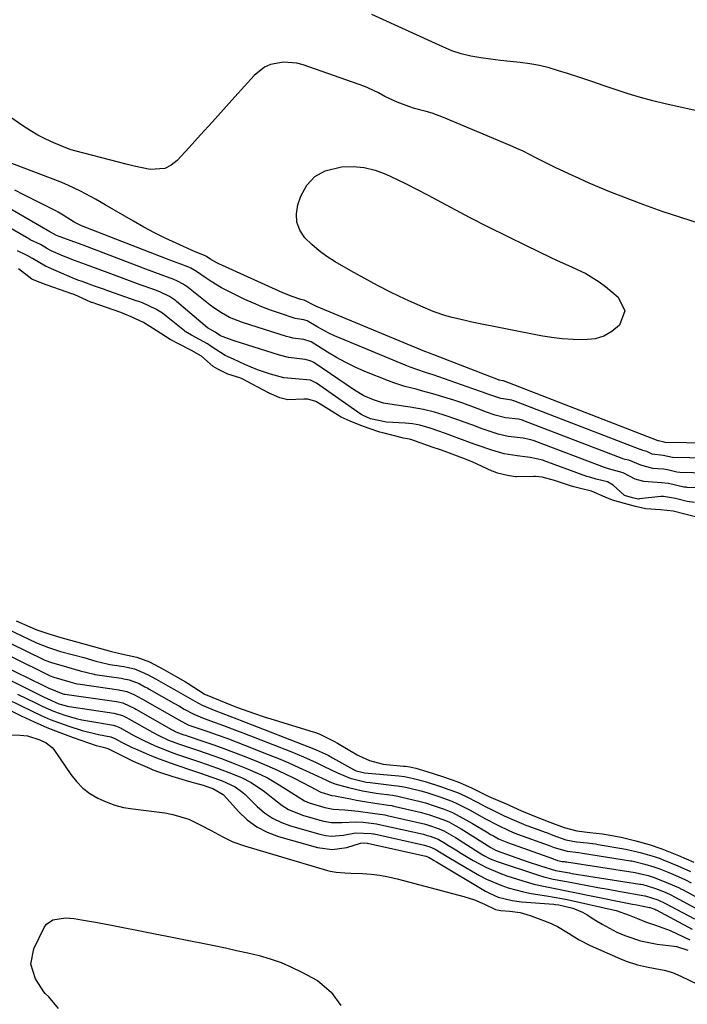
# Model space of a CAD drawing. Units: inches. Extents: x 1851991 to 1857398, y 421213 to 426499.
# Drawn here: x 1854078 to 1854274, y 424744 to 425033 of the extents above; entities that cross this region are included whole.
import ezdxf

# ---------------------------------------------------------------- set-up
doc = ezdxf.new("R2010")
doc.units = ezdxf.units.IN
doc.header["$MEASUREMENT"] = 0
doc.layers.add('7', color=7, linetype='Continuous')
doc.layers.add('8', color=7, linetype='Continuous')

msp = doc.modelspace()

# ---------------------------------------------------------------- linework, layer by layer
at = {"layer": '7', "color": 18}
for points in [[(1854285.25, 425004.35, 1656), (1854267.62, 425008.24, 1656), (1854263.97, 425009.11, 1656), (1854260.35, 425010.07, 1656), (1854256.77, 425011.15, 1656), (1854253.2, 425012.32, 1656), (1854249.66, 425013.54, 1656), (1854246.1, 425014.75, 1656), (1854242.55, 425015.93, 1656), (1854238.98, 425017.11, 1656), (1854236.34, 425017.97, 1656), (1854233.56, 425018.78, 1656), (1854230.75, 425019.47, 1656), (1854227.9, 425019.97, 1656), (1854225.03, 425020.36, 1656), (1854222.14, 425020.68, 1656), (1854219.25, 425021, 1656), (1854216.36, 425021.35, 1656), (1854213.48, 425021.72, 1656), (1854210.6, 425022.23, 1656), (1854207.79, 425022.9, 1656), (1854205.06, 425023.83, 1656), (1854202.37, 425024.92, 1656), (1854181.57, 425034.48, 1656)], [(1854277.69, 424973.13, 1654), (1854272.21, 424974.85, 1654), (1854266.76, 424976.65, 1654), (1854261.35, 424978.59, 1654), (1854255.98, 424980.63, 1654), (1854251.41, 424982.43, 1654), (1854248.36, 424983.67, 1654), (1854245.33, 424984.94, 1654), (1854242.32, 424986.28, 1654), (1854239.33, 424987.65, 1654), (1854235.28, 424989.59, 1654), (1854233.41, 424990.51, 1654), (1854229.69, 424992.43, 1654), (1854225.96, 424994.3, 1654), (1854224.07, 424995.17, 1654), (1854222.15, 424996, 1654), (1854202.58, 425004.2, 1654), (1854199.23, 425005.45, 1654), (1854197.52, 425005.96, 1654), (1854194.06, 425006.89, 1654), (1854192.36, 425007.41, 1654), (1854189.02, 425008.69, 1654), (1854185.37, 425010.35, 1654), (1854183.46, 425011.42, 1654), (1854180.53, 425012.88, 1654), (1854179.51, 425013.28, 1654), (1854161.42, 425019.67, 1654), (1854159.51, 425020.18, 1654), (1854155.62, 425020.49, 1654), (1854151.77, 425019.75, 1654), (1854150.02, 425018.99, 1654), (1854147, 425016.57, 1654), (1854141.35, 425010.26, 1654), (1854138.01, 425006.54, 1654), (1854134.67, 425002.83, 1654), (1854131.31, 424999.13, 1654), (1854127.94, 424995.44, 1654), (1854124.41, 424991.59, 1654), (1854122.67, 424990.22, 1654), (1854120.8, 424989.25, 1654), (1854116.5, 424988.99, 1654), (1854111.83, 424989.98, 1654), (1854109.51, 424990.53, 1654), (1854107.2, 424991.11, 1654), (1854094.44, 424994.43, 1654), (1854093.35, 424994.73, 1654), (1854092.71, 424994.96, 1654), (1854088.29, 424996.81, 1654), (1854085.91, 424997.89, 1654), (1854083.59, 424999.07, 1654), (1854081.34, 425000.39, 1654), (1854079.14, 425001.8, 1654), (1854067.33, 425009.92, 1654)], [(1854298.8, 424908.39, 1652), (1854267.62, 424908.86, 1652), (1854267.57, 424908.87, 1652), (1854267.26, 424908.94, 1652), (1854265.68, 424909.33, 1652), (1854265.5, 424909.37, 1652), (1854220.17, 424926.93, 1652), (1854220.13, 424926.94, 1652), (1854219.97, 424926.99, 1652), (1854218.92, 424927.15, 1652), (1854217.69, 424927.59, 1652), (1854216.65, 424927.98, 1652), (1854199.76, 424934.55, 1652), (1854199.42, 424934.68, 1652), (1854198.42, 424935.06, 1652), (1854197.42, 424935.46, 1652), (1854197.09, 424935.59, 1652), (1854165.35, 424948.78, 1652), (1854164.77, 424949.03, 1652), (1854161.67, 424950.63, 1652), (1854160.7, 424950.78, 1652), (1854158.15, 424951.66, 1652), (1854155.46, 424952.76, 1652), (1854136.67, 424961.27, 1652), (1854136.06, 424961.56, 1652), (1854134.3, 424962.59, 1652), (1854133.06, 424963.42, 1652), (1854132.43, 424963.74, 1652), (1854129.76, 424964.8, 1652), (1854124.14, 424967.34, 1652), (1854120.95, 424968.84, 1652), (1854117.79, 424970.41, 1652), (1854114.68, 424972.07, 1652), (1854111.61, 424973.79, 1652), (1854103.31, 424978.59, 1652), (1854100.45, 424980.22, 1652), (1854096.1, 424982.57, 1652), (1854092.37, 424984.38, 1652), (1854090.84, 424985.02, 1652), (1854090.07, 424985.32, 1652), (1854068.91, 424993.4, 1652)], [(1854215.63, 424972.14, 1654), (1854221.2, 424969.36, 1654), (1854226.79, 424966.64, 1654), (1854233.83, 424963.28, 1654), (1854235.92, 424962.29, 1654), (1854240.14, 424960.37, 1654), (1854244.34, 424958.44, 1654), (1854248.24, 424956.03, 1654), (1854250.07, 424954.63, 1654), (1854253.78, 424951.5, 1654), (1854255.78, 424947.5, 1654), (1854254.22, 424943.3, 1654), (1854251.94, 424941.41, 1654), (1854249.61, 424940.06, 1654), (1854247.02, 424939.3, 1654), (1854243.73, 424938.95, 1654), (1854240.56, 424939.03, 1654), (1854237.41, 424939.24, 1654), (1854234.27, 424939.64, 1654), (1854231.15, 424940.16, 1654), (1854210.86, 424944.19, 1654), (1854208.93, 424944.6, 1654), (1854205.12, 424945.53, 1654), (1854203.22, 424946.06, 1654), (1854199.49, 424947.3, 1654), (1854195.87, 424948.82, 1654), (1854191.3, 424950.95, 1654), (1854187.25, 424952.89, 1654), (1854183.24, 424954.91, 1654), (1854179.29, 424957.03, 1654), (1854175.37, 424959.22, 1654), (1854170.77, 424961.87, 1654), (1854168.36, 424963.4, 1654), (1854166.06, 424965.07, 1654), (1854163.92, 424966.93, 1654), (1854161.89, 424968.93, 1654), (1854160.44, 424971.15, 1654), (1854159.52, 424973.47, 1654), (1854159.41, 424975.97, 1654), (1854159.82, 424978.58, 1654), (1854160.68, 424981.11, 1654), (1854162.48, 424984.34, 1654), (1854164.78, 424986.94, 1654), (1854167.83, 424988.6, 1654), (1854172.69, 424989.75, 1654), (1854176.03, 424989.82, 1654), (1854179.32, 424989.54, 1654), (1854182.52, 424988.75, 1654), (1854185.66, 424987.61, 1654), (1854188.74, 424986.17, 1654), (1854191.81, 424984.68, 1654), (1854194.84, 424983.14, 1654), (1854197.85, 424981.55, 1654), (1854204.62, 424977.91, 1654), (1854210.11, 424975, 1654), (1854215.63, 424972.14, 1654)], [(1854291.33, 424899.55, 1648), (1854271.93, 424900.07, 1648), (1854271, 424900.16, 1648), (1854268.31, 424900.84, 1648), (1854267.08, 424901, 1648), (1854263.94, 424901.18, 1648), (1854260.46, 424902.16, 1648), (1854256.94, 424903.62, 1648), (1854255.83, 424903.89, 1648), (1854255.22, 424904.09, 1648), (1854255.01, 424904.16, 1648), (1854226.18, 424915.18, 1648), (1854225.71, 424915.35, 1648), (1854224.54, 424915.66, 1648), (1854220.77, 424916.12, 1648), (1854217.73, 424916.89, 1648), (1854214.92, 424917.87, 1648), (1854213.18, 424918.51, 1648), (1854211.62, 424919.09, 1648), (1854208.22, 424920.34, 1648), (1854205.57, 424921.22, 1648), (1854199.41, 424923.09, 1648), (1854196.15, 424924.03, 1648), (1854194.5, 424924.46, 1648), (1854191.21, 424925.29, 1648), (1854187.99, 424926.32, 1648), (1854186.4, 424926.92, 1648), (1854179.5, 424929.71, 1648), (1854176.66, 424930.95, 1648), (1854173.87, 424932.29, 1648), (1854171.15, 424933.77, 1648), (1854168.49, 424935.35, 1648), (1854163.71, 424938.35, 1648), (1854163.47, 424938.5, 1648), (1854161.58, 424939.08, 1648), (1854158.35, 424939.51, 1648), (1854157.43, 424939.73, 1648), (1854156.5, 424939.99, 1648), (1854143.56, 424944.07, 1648), (1854139.8, 424945.57, 1648), (1854137.43, 424946.86, 1648), (1854135.18, 424948.36, 1648), (1854134.1, 424949.17, 1648), (1854127.25, 424954.6, 1648), (1854127.05, 424954.76, 1648), (1854126.19, 424955.35, 1648), (1854124.56, 424956.22, 1648), (1854123.25, 424956.8, 1648), (1854122.41, 424957.12, 1648), (1854117.86, 424958.78, 1648), (1854114.45, 424960.05, 1648), (1854112.75, 424960.69, 1648), (1854098.13, 424966.27, 1648), (1854096.86, 424966.74, 1648), (1854093.03, 424968.14, 1648), (1854089.02, 424969.64, 1648), (1854087.3, 424970.56, 1648), (1854087.14, 424970.65, 1648), (1854087.09, 424970.68, 1648), (1854087.04, 424970.71, 1648), (1854062.72, 424984.77, 1648)], [(1854287.61, 424895.16, 1646), (1854274.07, 424895.67, 1646), (1854273.73, 424895.69, 1646), (1854273.06, 424895.76, 1646), (1854268.57, 424896.84, 1646), (1854266.51, 424897.04, 1646), (1854262.61, 424897.26, 1646), (1854261.31, 424897.42, 1646), (1854258.81, 424898.13, 1646), (1854255.28, 424899.92, 1646), (1854250.98, 424901.15, 1646), (1854249.8, 424901.54, 1646), (1854229.16, 424909.33, 1646), (1854228.83, 424909.45, 1646), (1854228.17, 424909.67, 1646), (1854225.93, 424910.09, 1646), (1854221.52, 424910.65, 1646), (1854218.64, 424911.3, 1646), (1854213.95, 424912.87, 1646), (1854211.15, 424913.9, 1646), (1854208.59, 424914.84, 1646), (1854207.1, 424915.39, 1646), (1854202.51, 424917, 1646), (1854199.97, 424917.72, 1646), (1854196.71, 424918.52, 1646), (1854192.79, 424919.25, 1646), (1854188.07, 424919.85, 1646), (1854185, 424920.41, 1646), (1854182.03, 424921.32, 1646), (1854179.18, 424922.58, 1646), (1854176.5, 424924.17, 1646), (1854164.52, 424932.28, 1646), (1854164.18, 424932.48, 1646), (1854163.48, 424932.83, 1646), (1854161.96, 424933.24, 1646), (1854157.06, 424933.83, 1646), (1854154.48, 424934.49, 1646), (1854141.16, 424938.64, 1646), (1854140.57, 424938.83, 1646), (1854137.12, 424940.18, 1646), (1854135.61, 424941.19, 1646), (1854133.31, 424942.5, 1646), (1854124.24, 424950.25, 1646), (1854123.96, 424950.48, 1646), (1854123.39, 424950.91, 1646), (1854122.17, 424951.67, 1646), (1854119.55, 424952.96, 1646), (1854118.35, 424953.45, 1646), (1854117.57, 424953.74, 1646), (1854113.61, 424955.16, 1646), (1854111.24, 424956.01, 1646), (1854108.88, 424956.87, 1646), (1854106.51, 424957.74, 1646), (1854104.15, 424958.62, 1646), (1854097.53, 424961.1, 1646), (1854094.32, 424962.29, 1646), (1854091.14, 424963.53, 1646), (1854087.44, 424965.11, 1646), (1854086.44, 424965.64, 1646), (1854084.32, 424966.96, 1646), (1854081.36, 424968.37, 1646), (1854080.79, 424968.68, 1646), (1854080.41, 424968.89, 1646), (1854080.22, 424968.99, 1646), (1854062.9, 424978.99, 1646)], [(1854276.21, 424891.23, 1644), (1854274.03, 424891.53, 1644), (1854270.6, 424892.42, 1644), (1854267.13, 424893, 1644), (1854266.36, 424892.95, 1644), (1854260.02, 424892.27, 1644), (1854259.79, 424892.26, 1644), (1854259.24, 424892.32, 1644), (1854257.97, 424892.63, 1644), (1854255.64, 424893.31, 1644), (1854252.33, 424896.32, 1644), (1854250.7, 424897.3, 1644), (1854247.31, 424898.11, 1644), (1854245.74, 424898.53, 1644), (1854244.97, 424898.78, 1644), (1854244.58, 424898.91, 1644), (1854232.13, 424903.49, 1644), (1854231.71, 424903.65, 1644), (1854227.97, 424904.46, 1644), (1854227.17, 424904.55, 1644), (1854224.16, 424904.89, 1644), (1854220.39, 424905.53, 1644), (1854216.72, 424906.58, 1644), (1854212.49, 424908.05, 1644), (1854211.58, 424908.38, 1644), (1854207.05, 424910.03, 1644), (1854203.15, 424911.47, 1644), (1854198.68, 424913.05, 1644), (1854195.59, 424913.91, 1644), (1854193.5, 424914.29, 1644), (1854192.44, 424914.42, 1644), (1854191.37, 424914.5, 1644), (1854185.85, 424914.82, 1644), (1854181.16, 424915.79, 1644), (1854178.97, 424916.72, 1644), (1854178.46, 424917.02, 1644), (1854165.32, 424926.21, 1644), (1854164.89, 424926.48, 1644), (1854163.53, 424927.11, 1644), (1854159.11, 424927.52, 1644), (1854155.69, 424927.86, 1644), (1854151.81, 424928.85, 1644), (1854148.01, 424930.18, 1644), (1854144.29, 424931.74, 1644), (1854140.93, 424933.26, 1644), (1854138.52, 424934.36, 1644), (1854134.4, 424937.03, 1644), (1854133.34, 424937.83, 1644), (1854131, 424939.1, 1644), (1854128.61, 424940.34, 1644), (1854126.78, 424941.45, 1644), (1854126.57, 424941.61, 1644), (1854121.25, 424945.95, 1644), (1854120.15, 424946.77, 1644), (1854118.19, 424947.93, 1644), (1854114.22, 424949.8, 1644), (1854113.22, 424950.18, 1644), (1854112.72, 424950.35, 1644), (1854104.11, 424953.36, 1644), (1854102.8, 424953.82, 1644), (1854100.18, 424954.75, 1644), (1854096.58, 424956.05, 1644), (1854095.3, 424956.53, 1644), (1854094.66, 424956.78, 1644), (1854094.35, 424956.92, 1644), (1854086.74, 424960.17, 1644), (1854085.85, 424960.57, 1644), (1854081.95, 424962.87, 1644), (1854080.48, 424963.77, 1644), (1854077.6, 424965.14, 1644)], [(1854277.29, 424886.86, 1642), (1854273.33, 424887.78, 1642), (1854269.98, 424888.65, 1642), (1854266.2, 424889.11, 1642), (1854261.92, 424889.35, 1642), (1854258.88, 424890.08, 1642), (1854255.71, 424890.93, 1642), (1854252.16, 424891.91, 1642), (1854249.99, 424892.79, 1642), (1854246, 424894.6, 1642), (1854242.74, 424895.3, 1642), (1854240.78, 424895.8, 1642), (1854239.81, 424896.1, 1642), (1854235.09, 424897.7, 1642), (1854231.47, 424898.66, 1642), (1854229.51, 424898.82, 1642), (1854229.02, 424898.82, 1642), (1854223.99, 424898.78, 1642), (1854223.72, 424898.79, 1642), (1854221.32, 424899.19, 1642), (1854218.41, 424899.87, 1642), (1854217.19, 424900.31, 1642), (1854216.88, 424900.45, 1642), (1854210.98, 424903.14, 1642), (1854210.44, 424903.38, 1642), (1854208.24, 424904.26, 1642), (1854204.29, 424905.68, 1642), (1854201.94, 424906.55, 1642), (1854200.76, 424906.99, 1642), (1854200.16, 424907.2, 1642), (1854199.57, 424907.41, 1642), (1854193.02, 424909.68, 1642), (1854192.02, 424909.91, 1642), (1854190.74, 424910.16, 1642), (1854190.44, 424910.23, 1642), (1854184.76, 424911.64, 1642), (1854183.89, 424911.88, 1642), (1854180.73, 424912.97, 1642), (1854178.35, 424913.84, 1642), (1854175.19, 424915.15, 1642), (1854172.52, 424916.32, 1642), (1854171.25, 424917.02, 1642), (1854170.94, 424917.21, 1642), (1854166.14, 424920.29, 1642), (1854165.07, 424920.87, 1642), (1854162.76, 424921.55, 1642), (1854161.55, 424921.6, 1642), (1854156.86, 424921.37, 1642), (1854154.51, 424921.95, 1642), (1854152.08, 424922.99, 1642), (1854151.54, 424923.27, 1642), (1854151.27, 424923.41, 1642), (1854143.47, 424927.57, 1642), (1854142.86, 424927.86, 1642), (1854139.27, 424928.92, 1642), (1854136.32, 424930.33, 1642), (1854134.99, 424931.1, 1642), (1854131.59, 424934.14, 1642), (1854128.63, 424935.8, 1642), (1854125.04, 424937.66, 1642), (1854122.36, 424939.04, 1642), (1854118.32, 424941.71, 1642), (1854114.53, 424944.03, 1642), (1854110.97, 424945.77, 1642), (1854109.11, 424946.54, 1642), (1854107.9, 424946.98, 1642), (1854099.51, 424949.89, 1642), (1854099.33, 424949.95, 1642), (1854098.08, 424950.49, 1642), (1854095.26, 424951.81, 1642), (1854093.97, 424952.34, 1642), (1854093.58, 424952.49, 1642), (1854084.65, 424955.65, 1642), (1854084.5, 424955.7, 1642), (1854083.94, 424955.92, 1642), (1854081.79, 424956.81, 1642), (1854077.91, 424959.84, 1642)], [(1854077.25, 424856.52, 1642), (1854081.24, 424854.74, 1642), (1854083.27, 424853.89, 1642), (1854086.81, 424852.68, 1642), (1854090.32, 424851.58, 1642), (1854094.25, 424850.53, 1642), (1854098.16, 424849.5, 1642), (1854101.68, 424848.45, 1642), (1854105.14, 424847.46, 1642), (1854108.52, 424846.71, 1642), (1854112.56, 424845.88, 1642), (1854116.3, 424844.45, 1642), (1854120.52, 424842.18, 1642), (1854123.97, 424840.3, 1642), (1854126.87, 424838.65, 1642), (1854127.68, 424838.13, 1642), (1854132.32, 424835.07, 1642), (1854132.43, 424835, 1642), (1854132.65, 424834.89, 1642), (1854132.77, 424834.84, 1642), (1854140.86, 424831.56, 1642), (1854142.18, 424831.06, 1642), (1854146.86, 424829.38, 1642), (1854150.23, 424828.26, 1642), (1854151.93, 424827.73, 1642), (1854164.38, 424823.94, 1642), (1854164.76, 424823.83, 1642), (1854166.14, 424823.31, 1642), (1854169.01, 424821.86, 1642), (1854170.56, 424821.08, 1642), (1854171.3, 424820.67, 1642), (1854171.49, 424820.56, 1642), (1854177.22, 424817.22, 1642), (1854177.62, 424816.99, 1642), (1854180.9, 424815.49, 1642), (1854184.83, 424814.44, 1642), (1854190.84, 424813.88, 1642), (1854191.45, 424813.81, 1642), (1854192.67, 424813.64, 1642), (1854194.49, 424813.27, 1642), (1854197.7, 424812.33, 1642), (1854202.23, 424810.84, 1642), (1854206.76, 424809.21, 1642), (1854208.98, 424808.31, 1642), (1854210.07, 424807.82, 1642), (1854210.61, 424807.56, 1642), (1854215.47, 424805.19, 1642), (1854216.58, 424804.67, 1642), (1854221.42, 424802.57, 1642), (1854221.99, 424802.32, 1642), (1854223.13, 424801.81, 1642), (1854225.41, 424800.77, 1642), (1854229.27, 424799.14, 1642), (1854233.74, 424797.46, 1642), (1854237.92, 424795.86, 1642), (1854241.67, 424794.83, 1642), (1854245.48, 424794.43, 1642), (1854249.22, 424794.01, 1642), (1854250.92, 424793.71, 1642), (1854254.67, 424792.99, 1642), (1854259, 424791.97, 1642), (1854262.88, 424790.88, 1642), (1854266.6, 424789.63, 1642), (1854267.62, 424789.23, 1642), (1854271.53, 424787.64, 1642), (1854276.04, 424785.71, 1642)], [(1854066.71, 424854.14, 1646), (1854085.07, 424845.26, 1646), (1854085.62, 424845.01, 1646), (1854087.58, 424844.27, 1646), (1854091.93, 424842.98, 1646), (1854096, 424841.86, 1646), (1854100.04, 424840.85, 1646), (1854100.31, 424840.8, 1646), (1854108.04, 424839.64, 1646), (1854108.83, 424839.51, 1646), (1854110.4, 424839.19, 1646), (1854113.25, 424838.1, 1646), (1854114.99, 424837.18, 1646), (1854115.84, 424836.7, 1646), (1854116.27, 424836.46, 1646), (1854123.44, 424832.35, 1646), (1854125.09, 424831.44, 1646), (1854126.51, 424830.62, 1646), (1854129.32, 424829.08, 1646), (1854132.36, 424827.81, 1646), (1854134.25, 424827.11, 1646), (1854138.05, 424825.76, 1646), (1854141.83, 424824.35, 1646), (1854143.71, 424823.63, 1646), (1854157.77, 424818.11, 1646), (1854161.52, 424816.56, 1646), (1854165.22, 424814.89, 1646), (1854167.6, 424813.75, 1646), (1854171.43, 424811.88, 1646), (1854175.15, 424810.33, 1646), (1854179.87, 424809.19, 1646), (1854181.07, 424809.02, 1646), (1854188.11, 424808.22, 1646), (1854189.05, 424808.1, 1646), (1854190.94, 424807.79, 1646), (1854191.87, 424807.58, 1646), (1854195.9, 424806.57, 1646), (1854197.64, 424806.09, 1646), (1854201.54, 424804.81, 1646), (1854204.99, 424803.55, 1646), (1854206.68, 424802.84, 1646), (1854210.17, 424801.03, 1646), (1854212.47, 424799.78, 1646), (1854214.86, 424798.42, 1646), (1854218.28, 424796.59, 1646), (1854221.9, 424794.87, 1646), (1854224.02, 424794.01, 1646), (1854224.32, 424793.9, 1646), (1854233.6, 424790.55, 1646), (1854234.07, 424790.38, 1646), (1854235.01, 424790.03, 1646), (1854238.82, 424788.86, 1646), (1854242.26, 424788.48, 1646), (1854243.3, 424788.31, 1646), (1854257.45, 424786.08, 1646), (1854257.83, 424786.02, 1646), (1854258.58, 424785.87, 1646), (1854261.6, 424785.1, 1646), (1854264.26, 424784.31, 1646), (1854265.7, 424783.8, 1646), (1854269.11, 424782.42, 1646), (1854272.24, 424781.09, 1646), (1854273.76, 424780.38, 1646), (1854275.25, 424779.63, 1646)], [(1854072.19, 424855.22, 1644), (1854083.15, 424850.03, 1644), (1854086.69, 424848.64, 1644), (1854090.18, 424847.53, 1644), (1854093.98, 424846.53, 1644), (1854097.04, 424845.7, 1644), (1854100.57, 424844.64, 1644), (1854103.91, 424843.86, 1644), (1854104.68, 424843.73, 1644), (1854108.77, 424843.07, 1644), (1854109.68, 424842.92, 1644), (1854111.92, 424842.41, 1644), (1854115.78, 424840.76, 1644), (1854118.26, 424839.38, 1644), (1854122.34, 424837.07, 1644), (1854123.42, 424836.47, 1644), (1854126.22, 424834.93, 1644), (1854129.65, 424832.9, 1644), (1854131.8, 424831.8, 1644), (1854135.81, 424830.06, 1644), (1854139.87, 424828.5, 1644), (1854141.91, 424827.73, 1644), (1854142.93, 424827.34, 1644), (1854164.54, 424818.94, 1644), (1854165.25, 424818.66, 1644), (1854168.71, 424817.04, 1644), (1854170.05, 424816.32, 1644), (1854176.19, 424812.87, 1644), (1854176.95, 424812.5, 1644), (1854178.99, 424811.96, 1644), (1854179.42, 424811.91, 1644), (1854189.46, 424811.03, 1644), (1854191.1, 424810.83, 1644), (1854193.78, 424810.28, 1644), (1854197.17, 424809.36, 1644), (1854201.67, 424807.9, 1644), (1854204.17, 424807.01, 1644), (1854206.65, 424806.08, 1644), (1854209.05, 424805, 1644), (1854212.79, 424803.09, 1644), (1854214.97, 424801.96, 1644), (1854216.43, 424801.21, 1644), (1854220.41, 424799.31, 1644), (1854222.61, 424798.3, 1644), (1854226.08, 424796.79, 1644), (1854226.92, 424796.47, 1644), (1854227.34, 424796.32, 1644), (1854232.37, 424794.49, 1644), (1854232.75, 424794.35, 1644), (1854234.64, 424793.65, 1644), (1854238.44, 424792.24, 1644), (1854241.58, 424791.69, 1644), (1854244.72, 424791.39, 1644), (1854246.31, 424791.15, 1644), (1854247.14, 424791.01, 1644), (1854247.56, 424790.94, 1644), (1854247.98, 424790.87, 1644), (1854256.07, 424789.52, 1644), (1854260.22, 424788.56, 1644), (1854264.4, 424787.34, 1644), (1854266.15, 424786.71, 1644), (1854267.01, 424786.37, 1644), (1854271.28, 424784.63, 1644), (1854275.07, 424782.98, 1644)], [(1854063.67, 424845, 1652), (1854083.3, 424835.16, 1652), (1854085.24, 424834.19, 1652), (1854089.74, 424832.12, 1652), (1854091.54, 424831.61, 1652), (1854092.15, 424831.48, 1652), (1854092.77, 424831.38, 1652), (1854105.89, 424829.4, 1652), (1854108.36, 424828.73, 1652), (1854109.61, 424828.09, 1652), (1854110.3, 424827.7, 1652), (1854117.24, 424823.81, 1652), (1854119.07, 424822.84, 1652), (1854121.89, 424821.52, 1652), (1854124.8, 424820.41, 1652), (1854128.06, 424819.3, 1652), (1854130.67, 424818.42, 1652), (1854134.91, 424816.98, 1652), (1854137.18, 424816.17, 1652), (1854141.69, 424814.46, 1652), (1854144.6, 424813.3, 1652), (1854148.84, 424811.43, 1652), (1854150.9, 424810.38, 1652), (1854154.38, 424808.41, 1652), (1854158.11, 424806.02, 1652), (1854161.81, 424803.64, 1652), (1854163.15, 424803.07, 1652), (1854167.74, 424801.68, 1652), (1854170.24, 424801.23, 1652), (1854173.65, 424801.05, 1652), (1854177.53, 424800.63, 1652), (1854181.75, 424800.08, 1652), (1854185.33, 424799.56, 1652), (1854186.09, 424799.41, 1652), (1854196.39, 424797.05, 1652), (1854196.85, 424796.94, 1652), (1854198.48, 424796.45, 1652), (1854201.27, 424795.47, 1652), (1854202.63, 424794.89, 1652), (1854206.06, 424792.93, 1652), (1854213.11, 424788.44, 1652), (1854214.35, 424787.68, 1652), (1854216.29, 424786.66, 1652), (1854218.31, 424785.84, 1652), (1854230.13, 424781.92, 1652), (1854231.96, 424781.37, 1652), (1854234.77, 424780.72, 1652), (1854237.6, 424780.16, 1652), (1854241.78, 424779.38, 1652), (1854244.81, 424778.82, 1652), (1854247.85, 424778.27, 1652), (1854250.89, 424777.72, 1652), (1854253.93, 424777.18, 1652), (1854261.59, 424775.82, 1652), (1854261.72, 424775.8, 1652), (1854265.49, 424774.59, 1652), (1854267.53, 424773.66, 1652), (1854276.19, 424769, 1652)], [(1854075.7, 424846.07, 1648), (1854086.99, 424840.49, 1648), (1854087.15, 424840.41, 1648), (1854088.3, 424839.96, 1648), (1854092.92, 424838.63, 1648), (1854094.97, 424838.05, 1648), (1854095.94, 424837.87, 1648), (1854107.32, 424836.22, 1648), (1854107.66, 424836.17, 1648), (1854108.32, 424836.06, 1648), (1854109.64, 424835.76, 1648), (1854111.73, 424834.93, 1648), (1854113.2, 424834.15, 1648), (1854113.92, 424833.74, 1648), (1854114.28, 424833.54, 1648), (1854124.9, 424827.42, 1648), (1854125.8, 424826.92, 1648), (1854127.06, 424826.25, 1648), (1854127.85, 424825.93, 1648), (1854128.48, 424825.71, 1648), (1854133.44, 424824.01, 1648), (1854136.22, 424823.03, 1648), (1854139, 424822.03, 1648), (1854141.76, 424820.99, 1648), (1854144.51, 424819.93, 1648), (1854151.15, 424817.3, 1648), (1854154.17, 424816.07, 1648), (1854157.18, 424814.81, 1648), (1854160.16, 424813.48, 1648), (1854163.13, 424812.12, 1648), (1854168.21, 424809.73, 1648), (1854169.04, 424809.35, 1648), (1854170.73, 424808.65, 1648), (1854174.73, 424807.55, 1648), (1854178.77, 424806.62, 1648), (1854182.86, 424805.94, 1648), (1854187.56, 424805.3, 1648), (1854189.15, 424805.03, 1648), (1854189.55, 424804.95, 1648), (1854189.94, 424804.86, 1648), (1854195.77, 424803.47, 1648), (1854197.24, 424803.08, 1648), (1854200.17, 424802.14, 1648), (1854202.74, 424801.24, 1648), (1854205.25, 424800.22, 1648), (1854207.21, 424799.21, 1648), (1854211.06, 424797.03, 1648), (1854215.68, 424794.24, 1648), (1854216.18, 424793.94, 1648), (1854217.19, 424793.37, 1648), (1854218.74, 424792.57, 1648), (1854221.12, 424791.54, 1648), (1854221.3, 424791.47, 1648), (1854234.84, 424786.61, 1648), (1854234.93, 424786.58, 1648), (1854235.29, 424786.44, 1648), (1854236.02, 424786.16, 1648), (1854237.34, 424785.91, 1648), (1854238, 424785.84, 1648), (1854238.3, 424785.79, 1648), (1854238.51, 424785.76, 1648), (1854238.61, 424785.75, 1648), (1854258.83, 424782.65, 1648), (1854262.65, 424781.73, 1648), (1854264.41, 424781.19, 1648), (1854268.51, 424779.56, 1648), (1854271.52, 424778.23, 1648), (1854272.39, 424777.79, 1648), (1854272.68, 424777.64, 1648), (1854277.53, 424775.06, 1648)], [(1854063.82, 424835.99, 1658), (1854078.72, 424828.62, 1658), (1854082.44, 424826.87, 1658), (1854086.2, 424825.21, 1658), (1854090.02, 424823.7, 1658), (1854093.88, 424822.28, 1658), (1854100.63, 424819.95, 1658), (1854101.15, 424819.78, 1658), (1854102.72, 424819.38, 1658), (1854104.13, 424819.05, 1658), (1854104.92, 424818.63, 1658), (1854106.22, 424817.95, 1658), (1854108.55, 424816.78, 1658), (1854111.57, 424815.36, 1658), (1854116.3, 424813.23, 1658), (1854117.28, 424812.81, 1658), (1854119.28, 424812.06, 1658), (1854123.18, 424810.83, 1658), (1854124.78, 424810.34, 1658), (1854128.01, 424809.4, 1658), (1854132.04, 424808.26, 1658), (1854132.86, 424808.02, 1658), (1854134.88, 424807.33, 1658), (1854137.92, 424805.55, 1658), (1854138.16, 424805.3, 1658), (1854142.47, 424800.5, 1658), (1854145.02, 424798.1, 1658), (1854147.79, 424796.04, 1658), (1854150.86, 424794.46, 1658), (1854154.13, 424793.22, 1658), (1854165.64, 424789.95, 1658), (1854169.91, 424789.37, 1658), (1854174.18, 424790.01, 1658), (1854178.25, 424791.22, 1658), (1854179.24, 424791.34, 1658), (1854180.22, 424791.23, 1658), (1854180.26, 424791.22, 1658), (1854197.34, 424787.44, 1658), (1854197.48, 424787.4, 1658), (1854197.72, 424787.32, 1658), (1854198.15, 424787.16, 1658), (1854199.81, 424786.16, 1658), (1854200.48, 424785.75, 1658), (1854214.88, 424777.2, 1658), (1854216.1, 424776.54, 1658), (1854218.65, 424775.45, 1658), (1854222.69, 424774.4, 1658), (1854225.45, 424774.05, 1658), (1854234.92, 424773.34, 1658), (1854235.4, 424773.29, 1658), (1854236.36, 424773.16, 1658), (1854240.51, 424772.19, 1658), (1854243.39, 424770.99, 1658), (1854244.75, 424770.2, 1658), (1854247, 424768.73, 1658), (1854249.1, 424767.44, 1658), (1854253.46, 424765.14, 1658), (1854255.72, 424764.14, 1658), (1854260.39, 424762.57, 1658), (1854265.21, 424761.64, 1658), (1854270.21, 424761.01, 1658), (1854270.9, 424760.9, 1658), (1854274.24, 424759.87, 1658)], [(1854074.7, 424833.52, 1656), (1854081.9, 424829.97, 1656), (1854084.53, 424828.75, 1656), (1854087.19, 424827.59, 1656), (1854089.89, 424826.55, 1656), (1854092.62, 424825.58, 1656), (1854096.57, 424824.31, 1656), (1854101.38, 424823.16, 1656), (1854104.99, 424822.48, 1656), (1854106.13, 424821.97, 1656), (1854108.13, 424820.89, 1656), (1854111.19, 424819.37, 1656), (1854112.22, 424818.9, 1656), (1854114.64, 424817.85, 1656), (1854116.9, 424816.9, 1656), (1854119.18, 424815.98, 1656), (1854123.79, 424814.31, 1656), (1854129.2, 424812.47, 1656), (1854131.27, 424811.78, 1656), (1854134.36, 424810.74, 1656), (1854137.41, 424809.6, 1656), (1854141.43, 424807.74, 1656), (1854143.67, 424806.1, 1656), (1854144.36, 424805.49, 1656), (1854147.89, 424802.04, 1656), (1854150.09, 424800.17, 1656), (1854152.44, 424798.56, 1656), (1854155, 424797.31, 1656), (1854157.71, 424796.31, 1656), (1854166.31, 424793.87, 1656), (1854168.03, 424793.51, 1656), (1854169.75, 424793.32, 1656), (1854173.23, 424793.59, 1656), (1854176.73, 424794.25, 1656), (1854181.35, 424794.1, 1656), (1854182.01, 424793.99, 1656), (1854182.12, 424793.97, 1656), (1854182.23, 424793.95, 1656), (1854197, 424790.64, 1656), (1854197.3, 424790.57, 1656), (1854198.58, 424790.16, 1656), (1854200.08, 424789.5, 1656), (1854203.67, 424787.3, 1656), (1854206.78, 424785.46, 1656), (1854213.15, 424781.81, 1656), (1854215.18, 424780.73, 1656), (1854219.4, 424778.9, 1656), (1854221.57, 424778.15, 1656), (1854226.03, 424776.96, 1656), (1854228.29, 424776.51, 1656), (1854232.81, 424775.8, 1656), (1854237.32, 424775.01, 1656), (1854238.82, 424774.69, 1656), (1854251.89, 424771.79, 1656), (1854253.2, 424771.47, 1656), (1854257.03, 424770.17, 1656), (1854259.52, 424769.13, 1656), (1854261.8, 424768.21, 1656), (1854264.77, 424767.23, 1656), (1854268.02, 424766.06, 1656), (1854269.08, 424765.59, 1656), (1854274.85, 424762.93, 1656)], [(1854077.58, 424835.03, 1654), (1854080.21, 424833.73, 1654), (1854082.85, 424832.43, 1654), (1854085, 424831.38, 1654), (1854088.17, 424829.97, 1654), (1854091.44, 424828.8, 1654), (1854094.79, 424827.87, 1654), (1854096.48, 424827.49, 1654), (1854098.19, 424827.17, 1654), (1854105.17, 424826, 1654), (1854105.62, 424825.92, 1654), (1854106.65, 424825.64, 1654), (1854107.49, 424825.23, 1654), (1854107.99, 424824.96, 1654), (1854108.32, 424824.78, 1654), (1854111.57, 424822.99, 1654), (1854113.11, 424822.17, 1654), (1854114.66, 424821.38, 1654), (1854117.81, 424819.9, 1654), (1854119.41, 424819.21, 1654), (1854122.65, 424817.94, 1654), (1854124.29, 424817.36, 1654), (1854128.01, 424816.1, 1654), (1854131.32, 424814.98, 1654), (1854134.63, 424813.86, 1654), (1854136.28, 424813.28, 1654), (1854139.55, 424812.03, 1654), (1854143.32, 424810.49, 1654), (1854146.1, 424809.05, 1654), (1854150.02, 424806.44, 1654), (1854152.47, 424804.47, 1654), (1854155.25, 424802.26, 1654), (1854157.11, 424801.09, 1654), (1854161.2, 424799.43, 1654), (1854167, 424797.78, 1654), (1854169.58, 424797.3, 1654), (1854172.77, 424797.36, 1654), (1854176.95, 424797.5, 1654), (1854179.04, 424797.39, 1654), (1854182.88, 424796.9, 1654), (1854184.16, 424796.68, 1654), (1854196.69, 424793.85, 1654), (1854197.03, 424793.77, 1654), (1854197.52, 424793.63, 1654), (1854198.68, 424793.26, 1654), (1854200.98, 424792.39, 1654), (1854203.16, 424791.18, 1654), (1854203.59, 424790.91, 1654), (1854206.14, 424789.3, 1654), (1854207.85, 424788.25, 1654), (1854211.31, 424786.21, 1654), (1854213.29, 424785.1, 1654), (1854215.19, 424784.12, 1654), (1854219.1, 424782.43, 1654), (1854221.11, 424781.71, 1654), (1854225.83, 424780.18, 1654), (1854227.46, 424779.69, 1654), (1854229.1, 424779.23, 1654), (1854232.42, 424778.5, 1654), (1854235.77, 424777.86, 1654), (1854239.12, 424777.19, 1654), (1854255.55, 424773.87, 1654), (1854258.05, 424773.37, 1654), (1854259.3, 424773.12, 1654), (1854263.02, 424772.39, 1654), (1854263.22, 424772.35, 1654), (1854263.72, 424772.21, 1654), (1854264.54, 424771.88, 1654), (1854264.86, 424771.73, 1654), (1854264.93, 424771.69, 1654), (1854275.52, 424765.97, 1654)], [(1854089.64, 424742.7, 1662), (1854086.83, 424746.13, 1662), (1854085.7, 424747.15, 1662), (1854085.33, 424747.63, 1662), (1854082.9, 424751.41, 1662), (1854081.48, 424755.78, 1662), (1854082.39, 424760.29, 1662), (1854085.44, 424766.46, 1662), (1854086.13, 424767.45, 1662), (1854087.98, 424768.79, 1662), (1854091.67, 424769.32, 1662), (1854094.21, 424769.1, 1662), (1854096.36, 424768.76, 1662), (1854101.03, 424767.96, 1662), (1854105.7, 424767.07, 1662), (1854135.26, 424761.19, 1662), (1854138.57, 424760.51, 1662), (1854141.88, 424759.8, 1662)], [(1854141.88, 424759.8, 1662), (1854145.18, 424759.04, 1662), (1854148.48, 424758.25, 1662), (1854151.72, 424757.32, 1662), (1854154.9, 424756.23, 1662), (1854157.99, 424754.91, 1662), (1854161.02, 424753.43, 1662), (1854165.6, 424750.96, 1662), (1854169.63, 424747.56, 1662), (1854172.49, 424743.62, 1662)]]:
    msp.add_polyline3d(points, dxfattribs=at)
at = {"layer": '8', "color": 18}
for points in [[(1854295.06, 424903.97, 1650), (1854269.79, 424904.47, 1650), (1854268.33, 424904.75, 1650), (1854267.05, 424904.99, 1650), (1854263.77, 424905.43, 1650), (1854262.17, 424906.24, 1650), (1854261.04, 424906.54, 1650), (1854260.33, 424906.74, 1650), (1854260.22, 424906.78, 1650), (1854223.2, 424921.04, 1650), (1854223.06, 424921.09, 1650), (1854222.65, 424921.23, 1650), (1854219.42, 424921.71, 1650), (1854215.57, 424923, 1650), (1854214.04, 424923.57, 1650), (1854211.13, 424924.63, 1650), (1854199.51, 424928.68, 1650), (1854197.59, 424929.33, 1650), (1854194.7, 424930.27, 1650), (1854192.79, 424930.97, 1650), (1854191.85, 424931.34, 1650), (1854172.22, 424939.46, 1650), (1854170.56, 424940.19, 1650), (1854168.91, 424940.97, 1650), (1854165.73, 424942.73, 1650), (1854162.59, 424944.59, 1650), (1854161.6, 424944.86, 1650), (1854159.63, 424945.12, 1650), (1854159.07, 424945.26, 1650), (1854154.42, 424946.77, 1650), (1854151.84, 424947.67, 1650), (1854149.29, 424948.65, 1650), (1854146.79, 424949.72, 1650), (1854144.31, 424950.86, 1650), (1854139.01, 424953.44, 1650), (1854137.43, 424954.25, 1650), (1854134.38, 424956.07, 1650), (1854132.91, 424957.06, 1650), (1854130.13, 424959.04, 1650), (1854128.44, 424960.01, 1650), (1854127.6, 424960.37, 1650), (1854125.49, 424961.15, 1650), (1854122.33, 424962.34, 1650), (1854121.28, 424962.74, 1650), (1854096.39, 424972.46, 1650), (1854095.82, 424972.7, 1650), (1854094.18, 424973.51, 1650), (1854091.01, 424975.56, 1650), (1854089.55, 424976.42, 1650), (1854088.8, 424976.82, 1650), (1854084.9, 424978.77, 1650), (1854082.19, 424980.13, 1650), (1854079.49, 424981.52, 1650), (1854076.8, 424982.92, 1650)], [(1854064.94, 424847.42, 1650), (1854081.85, 424839.23, 1650), (1854084.25, 424838.06, 1650), (1854086.63, 424836.86, 1650), (1854090.88, 424835.09, 1650), (1854091.32, 424834.98, 1650), (1854091.46, 424834.95, 1650), (1854091.5, 424834.94, 1650), (1854106.6, 424832.81, 1650), (1854108.5, 424832.43, 1650), (1854112, 424830.78, 1650), (1854112.29, 424830.61, 1650), (1854122.81, 424824.61, 1650), (1854123.12, 424824.44, 1650), (1854124.05, 424823.97, 1650), (1854126.44, 424823.07, 1650), (1854126.89, 424822.92, 1650), (1854127.33, 424822.77, 1650), (1854132.28, 424821.11, 1650), (1854135.18, 424820.11, 1650), (1854138.08, 424819.07, 1650), (1854140.96, 424817.99, 1650), (1854143.83, 424816.88, 1650), (1854147.03, 424815.61, 1650), (1854150.01, 424814.38, 1650), (1854152.97, 424813.09, 1650), (1854155.89, 424811.72, 1650), (1854158.79, 424810.3, 1650), (1854163.5, 424807.89, 1650), (1854166.54, 424806.21, 1650), (1854169.85, 424805.29, 1650), (1854170.81, 424805.13, 1650), (1854171.13, 424805.07, 1650), (1854175.27, 424804.24, 1650), (1854177.06, 424803.9, 1650), (1854178.85, 424803.58, 1650), (1854182.45, 424803.01, 1650), (1854186.39, 424802.44, 1650), (1854187.37, 424802.27, 1650), (1854188.02, 424802.13, 1650), (1854196.08, 424800.26, 1650), (1854196.38, 424800.18, 1650), (1854198.47, 424799.59, 1650), (1854202.37, 424798.22, 1650), (1854204.11, 424797.47, 1650), (1854206.21, 424796.34, 1650), (1854207.77, 424795.43, 1650), (1854208.54, 424794.95, 1650), (1854216.49, 424789.95, 1650), (1854217.82, 424789.23, 1650), (1854218.16, 424789.09, 1650), (1854218.22, 424789.07, 1650), (1854218.27, 424789.05, 1650), (1854223.76, 424787.08, 1650), (1854227.38, 424785.81, 1650), (1854231.01, 424784.58, 1650), (1854235.4, 424783.21, 1650), (1854239.49, 424782.5, 1650), (1854240.26, 424782.38, 1650), (1854260.21, 424779.24, 1650), (1854260.42, 424779.2, 1650), (1854261.05, 424779.08, 1650), (1854262.31, 424778.75, 1650), (1854264.8, 424777.97, 1650), (1854267.56, 424776.84, 1650), (1854269.48, 424775.97, 1650), (1854270.1, 424775.64, 1650), (1854276.86, 424772.03, 1650)], [(1854062.15, 424823.21, 1660), (1854078.37, 424822.96, 1660), (1854080.51, 424822.75, 1660), (1854084.13, 424821.61, 1660), (1854086.01, 424820.72, 1660), (1854087.79, 424819.3, 1660), (1854088.26, 424818.7, 1660), (1854093.21, 424811.42, 1660), (1854094.88, 424809.32, 1660), (1854096.73, 424807.43, 1660), (1854098.84, 424805.83, 1660), (1854101.13, 424804.44, 1660), (1854103.61, 424803.34, 1660), (1854106.13, 424802.42, 1660), (1854108.74, 424801.77, 1660), (1854111.41, 424801.29, 1660), (1854120.81, 424800.11, 1660), (1854123.21, 424799.67, 1660), (1854127.84, 424798.25, 1660), (1854131.23, 424796.66, 1660), (1854134.42, 424794.99, 1660), (1854137.59, 424793.24, 1660), (1854140.81, 424791.65, 1660), (1854144.19, 424790.44, 1660), (1854168.49, 424783.27, 1660), (1854169.33, 424783.05, 1660), (1854171.05, 424782.74, 1660), (1854173.66, 424782.54, 1660), (1854175.41, 424782.46, 1660), (1854178.81, 424782.32, 1660), (1854181.37, 424782.13, 1660), (1854183.91, 424781.83, 1660), (1854186.43, 424781.37, 1660), (1854188.93, 424780.8, 1660), (1854208.56, 424775.64, 1660), (1854211.62, 424774.66, 1660), (1854214.55, 424773.35, 1660), (1854217.82, 424771.78, 1660), (1854219.41, 424771.46, 1660), (1854222.06, 424771.3, 1660), (1854225.08, 424770.9, 1660), (1854228, 424770.05, 1660), (1854232.68, 424768.27, 1660), (1854234.38, 424767.56, 1660), (1854236.04, 424766.76, 1660), (1854239.19, 424764.84, 1660), (1854242.32, 424762.87, 1660), (1854245.63, 424761.21, 1660), (1854254.49, 424757.27, 1660), (1854256.13, 424756.61, 1660), (1854259.49, 424755.56, 1660), (1854262.11, 424755, 1660), (1854264.69, 424754.49, 1660), (1854267.26, 424753.96, 1660), (1854269.78, 424753.26, 1660), (1854272.2, 424752.26, 1660), (1854279.7, 424748.62, 1660)]]:
    msp.add_polyline3d(points, dxfattribs=at)

doc.saveas('drawing.dxf')
